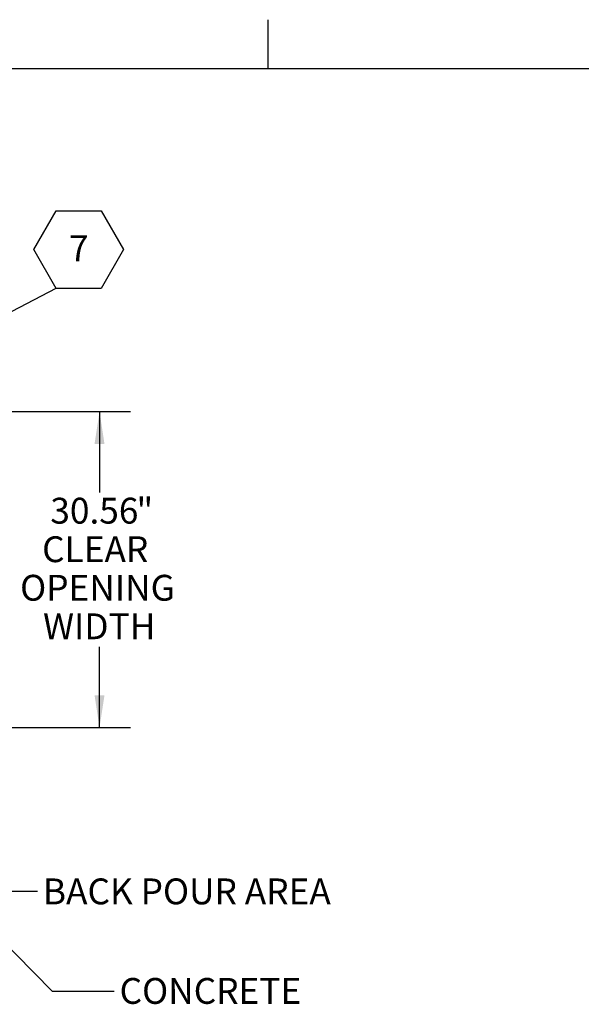
# Paper-space layout 'Sheet2' of a CAD drawing. Units: inches. Extents: x 0.1 to 10.8, y 0.2 to 8.4.
# Drawn here: x 4.5 to 6.7, y 4.4 to 8.4 of the extents above; entities that cross this region are included whole.
import ezdxf

# ---------------------------------------------------------------- set-up
doc = ezdxf.new("R2010")
doc.units = ezdxf.units.IN
doc.header["$MEASUREMENT"] = 0
doc.layers.add('FORMAT', color=7, linetype='Continuous')
doc.styles.add('SLDTEXTSTYLE0', font='TXT', dxfattribs={"width": 0.605})
doc.dimstyles.new('SLDDIMSTYLE1', dxfattribs={"dimtxt": 0.18, "dimasz": 0.13, "dimexe": 0, "dimexo": 0.0625, "dimgap": 0, "dimtad": 0, "dimtih": 1, "dimtoh": 1, "dimdec": 0, "dimrnd": 1e-09, "dimzin": 0, "dimdsep": 46, "dimlunit": 5, "dimtxsty": 'Standard', "dimsah": 1, "dimcen": 0.09, "dimadec": 0, "dimazin": 0, "dimtfac": 0.13, "dimtdec": 0, "dimtofl": 0, "dimtmove": 0, "dimatfit": 3, "dimfxl": 0, "dimfrac": 2, "dimtolj": 1, "dimtzin": 0, "dimarcsym": 0})
doc.dimstyles.new('SLDDIMSTYLE2', dxfattribs={"dimtxt": 0.18, "dimasz": 0.04, "dimexe": 0, "dimexo": 0.0625, "dimgap": 0, "dimtad": 0, "dimtih": 1, "dimtoh": 1, "dimdec": 0, "dimrnd": 1e-09, "dimzin": 0, "dimdsep": 46, "dimlunit": 5, "dimtxsty": 'Standard', "dimblk1": 'DOT', "dimblk2": 'DOT', "dimsah": 1, "dimcen": 0.09, "dimadec": 0, "dimazin": 0, "dimtfac": 0.04, "dimtdec": 0, "dimtofl": 0, "dimtmove": 0, "dimatfit": 3, "dimldrblk": 'DOT', "dimfxl": 0, "dimfrac": 2, "dimtolj": 1, "dimtzin": 0, "dimarcsym": 0})
doc.dimstyles.new('SLDDIMSTYLE6', dxfattribs={"dimtxt": 0.101115, "dimasz": 0.13, "dimexe": 0, "dimexo": 0.0625, "dimgap": 0.025279, "dimtad": 0, "dimtih": 1, "dimtoh": 1, "dimlfac": 24, "dimrnd": 1e-09, "dimzin": 12, "dimdsep": 46, "dimlunit": 5, "dimtxsty": 'SLDTEXTSTYLE0', "dimsah": 1, "dimcen": 0.09, "dimadec": 0, "dimazin": 3, "dimtfac": 1, "dimtofl": 0, "dimtmove": 0, "dimatfit": 3, "dimfxl": 0, "dimfrac": 2, "dimtolj": 1, "dimtzin": 12, "dimarcsym": 0})

# ---------------------------------------------------------------- blocks, each defined once
blk = doc.blocks.new('_D_9')
at = {"layer": 'FORMAT'}
for p, q in [((2.9546, 6.8098), (4.9249, 6.8098)), ((4.7999, 6.8098), (4.7999, 6.4838)), ((4.7999, 5.5366), (4.7999, 5.8627)), ((3.6324, 5.5366), (4.9249, 5.5366))]:
    blk.add_line(p, q, dxfattribs=at)
for points in [[(4.7999, 6.8098), (4.7799, 6.6798), (4.8199, 6.6798)], [(4.7999, 5.5366), (4.8199, 5.6666), (4.7799, 5.6666)]]:
    blk.add_solid(points, dxfattribs=at)
at = {"layer": 'FORMAT', "attachment_point": 1, "style": 'SLDTEXTSTYLE0'}
for s, insert, char_height in [('"', (4.9488, 6.4628), 0.1042), ('30.56', (4.6016, 6.4628), 0.10417), ('CLEAR', (4.5684, 6.3075), 0.10417), ('OPENING', (4.4797, 6.1522), 0.10417), ('WIDTH', (4.5723, 5.9969), 0.10417)]:
    blk.add_mtext(s, dxfattribs=dict(at, insert=insert, char_height=char_height))
blk = doc.blocks.new('_Dot')
at = {"color": 0, "linetype": 'ByBlock', "lineweight": -2}
blk.add_line((-0.5, 0), (-1, 0), dxfattribs=at)
at = {"color": 0, "linetype": 'ByBlock', "const_width": 0.5}
blk.add_lwpolyline([(-0.25, 0, 1), (0.25, 0, 1)], format="xyb", close=True, dxfattribs=at)
blk = doc.blocks.new('SW_NOTE_0_15')
at = {"layer": 'FORMAT', "color": 0}
for p, q in [((-0.0906, 0.1553), (0, 0.3121)), ((0, 0.3121), (0.1811, 0.3121)), ((0.1811, 0.3121), (0.2717, 0.1553)), ((0, -0.0016), (-0.0906, 0.1553)), ((0.2717, 0.1553), (0.1811, -0.0016)), ((0.1811, -0.0016), (0, -0.0016))]:
    blk.add_line(p, q, dxfattribs=at)
at = {"layer": 'FORMAT', "color": 0, "insert": (0.0911, 0.2127), "char_height": 0.1042, "attachment_point": 2, "style": 'SLDTEXTSTYLE0'}
blk.add_mtext('7', dxfattribs=at)

psp = doc.layouts.new('Sheet2')

# ---------------------------------------------------------------- linework, layer by layer
at = {"color": 8, "linetype": 'Continuous', "lineweight": 18}
psp.add_line((0.329927, 8.1920732), (10.629927, 8.1920732), dxfattribs=at)
at = {"layer": 'FORMAT'}
for p, q in [((5.479927, 8.1920732), (5.479927, 8.3889236)), ((0.329927, 8.1920732), (10.629927, 8.1920732))]:
    psp.add_line(p, q, dxfattribs=at)

# ---------------------------------------------------------------- block references
psp.add_blockref('SW_NOTE_0_15', (4.6249913, 7.3072135), dxfattribs=at)

# ---------------------------------------------------------------- texts
at = {"layer": 'FORMAT', "attachment_point": 1, "style": 'SLDTEXTSTYLE0'}
for s, insert, char_height in [('BACK POUR AREA', (4.5716215, 4.9289585), 0.104166667), ('CONCRETE', (4.8808034, 4.527911), 0.10416667)]:
    psp.add_mtext(s, dxfattribs=dict(at, insert=insert, char_height=char_height))

# ---------------------------------------------------------------- dimensions: what is measured, and where the dimension line sits
at = {"layer": 'FORMAT'}
dim = psp.add_linear_dim(base=(4.7998749, 5.5366143), p1=(2.9046236, 6.8098435), p2=(3.5824125, 5.5366143), angle=90, text='<>"\\PCLEAR\\POPENING\\PWIDTH', dimstyle='SLDDIMSTYLE6', dxfattribs=at)
dim.commit()
dim.dimension.update_dxf_attribs({"geometry": '_D_9', "text_midpoint": (4.7998749, 6.1732289), "dimtype": 160})

# ---------------------------------------------------------------- leaders
for points, dimstyle in [([(3.911134, 6.9369893), (4.6249913, 7.3072135)], 'SLDDIMSTYLE1'), ([(3.9013085, 5.2786518), (4.2998983, 4.8776314), (4.5498983, 4.8776314)], 'SLDDIMSTYLE2'), ([(4.1653965, 4.9252537), (4.6095506, 4.4750834), (4.8595506, 4.4750834)], 'SLDDIMSTYLE2')]:
    psp.add_leader(points, dimstyle=dimstyle, dxfattribs=at)

doc.saveas('drawing.dxf')
